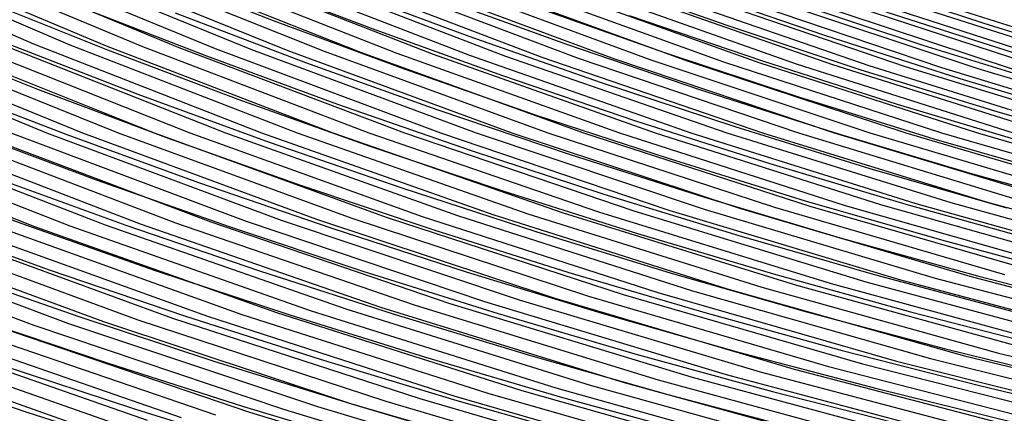
# Model space of a CAD drawing. Units: inches. Extents: x -1 to 1, y -1 to 1.
# Drawn here: x -0.23 to -0.11, y -0.9 to -0.85 of the extents above; entities that cross this region are included whole.
import ezdxf

# ---------------------------------------------------------------- set-up
doc = ezdxf.new("R2010")
doc.units = ezdxf.units.IN
doc.header["$MEASUREMENT"] = 0
for name, color, linetype, true_color in [('layer10', 7, 'Continuous', 0xad491e), ('layer11', 7, 'Continuous', 0xad4b1e), ('layer12', 7, 'Continuous', 0xad501e), ('layer13', 7, 'Continuous', 0xad551e), ('layer132', 7, 'Continuous', 0x1e25ad), ('layer133', 7, 'Continuous', 0x1e20ad), ('layer134', 7, 'Continuous', 0x201ead), ('layer135', 7, 'Continuous', 0x251ead), ('layer136', 7, 'Continuous', 0x281ead), ('layer137', 7, 'Continuous', 0x2c1ead), ('layer138', 7, 'Continuous', 0x311ead), ('layer139', 7, 'Continuous', 0x361ead), ('layer14', 7, 'Continuous', 0xad5a1e), ('layer140', 7, 'Continuous', 0x3b1ead), ('layer141', 7, 'Continuous', 0x3d1ead), ('layer142', 7, 'Continuous', 0x421ead), ('layer143', 7, 'Continuous', 0x471ead), ('layer144', 7, 'Continuous', 0x4b1ead), ('layer145', 7, 'Continuous', 0x501ead), ('layer146', 7, 'Continuous', 0x521ead), ('layer147', 7, 'Continuous', 0x571ead), ('layer148', 7, 'Continuous', 0x5c1ead), ('layer149', 7, 'Continuous', 0x611ead), ('layer15', 7, 'Continuous', 0xad5e1e), ('layer150', 7, 'Continuous', 0x651ead), ('layer151', 7, 'Continuous', 0x681ead), ('layer152', 7, 'Continuous', 0x6d1ead), ('layer153', 7, 'Continuous', 0x711ead), ('layer154', 7, 'Continuous', 0x761ead), ('layer155', 7, 'Continuous', 0x7b1ead), ('layer156', 7, 'Continuous', 0x7d1ead), ('layer157', 7, 'Continuous', 0x821ead), ('layer158', 7, 'Continuous', 0x871ead), ('layer159', 7, 'Continuous', 0x8c1ead), ('layer16', 7, 'Continuous', 0xad611e), ('layer160', 7, 'Continuous', 0x901ead), ('layer161', 7, 'Continuous', 0x931ead), ('layer162', 7, 'Continuous', 0x971ead), ('layer163', 7, 'Continuous', 0x9c1ead), ('layer164', 7, 'Continuous', 0xa11ead), ('layer165', 7, 'Continuous', 0xa61ead), ('layer166', 7, 'Continuous', 0xa81ead), ('layer167', 7, 'Continuous', 0xad1ead), ('layer168', 7, 'Continuous', 0xad1ea8), ('layer169', 7, 'Continuous', 0xad1ea3), ('layer17', 7, 'Continuous', 0xad661e), ('layer170', 7, 'Continuous', 0xad1e9f), ('layer171', 7, 'Continuous', 0xad1e9c), ('layer172', 7, 'Continuous', 0xad1e97), ('layer173', 7, 'Continuous', 0xad1e93), ('layer174', 7, 'Continuous', 0xad1e8e), ('layer175', 7, 'Continuous', 0xad1e89), ('layer176', 7, 'Continuous', 0xad1e87), ('layer177', 7, 'Continuous', 0xad1e82), ('layer178', 7, 'Continuous', 0xad1e7d), ('layer179', 7, 'Continuous', 0xad1e79), ('layer18', 7, 'Continuous', 0xad6a1e), ('layer180', 7, 'Continuous', 0xad1e74), ('layer181', 7, 'Continuous', 0xad1e71), ('layer182', 7, 'Continuous', 0xad1e6d), ('layer183', 7, 'Continuous', 0xad1e68), ('layer184', 7, 'Continuous', 0xad1e63), ('layer185', 7, 'Continuous', 0xad1e5e), ('layer186', 7, 'Continuous', 0xad1e5c), ('layer187', 7, 'Continuous', 0xad1e57), ('layer188', 7, 'Continuous', 0xad1e52), ('layer189', 7, 'Continuous', 0xad1e4e), ('layer19', 7, 'Continuous', 0xad6f1e), ('layer20', 7, 'Continuous', 0xad741e), ('layer21', 7, 'Continuous', 0xad761e), ('layer22', 7, 'Continuous', 0xad7b1e), ('layer23', 7, 'Continuous', 0xad801e), ('layer24', 7, 'Continuous', 0xad841e), ('layer25', 7, 'Continuous', 0xad891e), ('layer26', 7, 'Continuous', 0xad8c1e), ('layer27', 7, 'Continuous', 0xad901e), ('layer28', 7, 'Continuous', 0xad951e), ('layer29', 7, 'Continuous', 0xad9a1e), ('layer5', 7, 'Continuous', 0xad341e), ('layer6', 7, 'Continuous', 0xad361e), ('layer7', 7, 'Continuous', 0xad3b1e), ('layer8', 7, 'Continuous', 0xad3f1e), ('layer9', 7, 'Continuous', 0xad441e)]:
    doc.layers.add(name, color=color, linetype=linetype, true_color=true_color)

msp = doc.modelspace()

# ---------------------------------------------------------------- linework, layer by layer
at = {"layer": 'layer10'}
for p, q in [((-0.23953, -0.8707), (-0.22477, -0.87617)), ((-0.22477, -0.87617), (-0.20987, -0.8814)), ((-0.20987, -0.8814), (-0.19483, -0.88638)), ((-0.19483, -0.88638), (-0.17966, -0.89111)), ((-0.17966, -0.89111), (-0.16435, -0.89559)), ((-0.16435, -0.89559), (-0.14892, -0.8998))]:
    msp.add_line(p, q, dxfattribs=at)
at = {"layer": 'layer11'}
for p, q in [((-0.22795, -0.87098), (-0.21316, -0.87634)), ((-0.21316, -0.87634), (-0.19823, -0.88144)), ((-0.19823, -0.88144), (-0.18315, -0.8863)), ((-0.18315, -0.8863), (-0.16794, -0.89091)), ((-0.16794, -0.89091), (-0.1526, -0.89526)), ((-0.1526, -0.89526), (-0.13713, -0.89935))]:
    msp.add_line(p, q, dxfattribs=at)
at = {"layer": 'layer12'}
for p, q in [((-0.23113, -0.8658), (-0.21645, -0.87127)), ((-0.21645, -0.87127), (-0.20162, -0.87651)), ((-0.20162, -0.87651), (-0.18665, -0.88149)), ((-0.18665, -0.88149), (-0.17154, -0.88623)), ((-0.17154, -0.88623), (-0.15628, -0.89071)), ((-0.15628, -0.89071), (-0.1409, -0.89493)), ((-0.1409, -0.89493), (-0.12539, -0.89889))]:
    msp.add_line(p, q, dxfattribs=at)
at = {"layer": 'layer13'}
for p, q in [((-0.23431, -0.86061), (-0.21974, -0.86621)), ((-0.21974, -0.86621), (-0.20502, -0.87157)), ((-0.20502, -0.87157), (-0.19014, -0.87668)), ((-0.19014, -0.87668), (-0.17513, -0.88155)), ((-0.17513, -0.88155), (-0.15997, -0.88616)), ((-0.15997, -0.88616), (-0.14467, -0.89052)), ((-0.14467, -0.89052), (-0.12924, -0.89461)), ((-0.12924, -0.89461), (-0.11368, -0.89844))]:
    msp.add_line(p, q, dxfattribs=at)
at = {"layer": 'layer132'}
msp.add_line((-0.12098, -0.852), (-0.09764, -0.85937), dxfattribs=at)
at = {"layer": 'layer133'}
msp.add_line((-0.1251, -0.85179), (-0.1017, -0.85926), dxfattribs=at)
at = {"layer": 'layer134'}
msp.add_line((-0.12921, -0.85157), (-0.10576, -0.85916), dxfattribs=at)
at = {"layer": 'layer135'}
msp.add_line((-0.13333, -0.85136), (-0.10982, -0.85905), dxfattribs=at)
at = {"layer": 'layer136'}
msp.add_line((-0.13744, -0.85114), (-0.11388, -0.85894), dxfattribs=at)
at = {"layer": 'layer137'}
for p, q in [((-0.14156, -0.85093), (-0.11794, -0.85884)), ((-0.11794, -0.85884), (-0.094, -0.86603))]:
    msp.add_line(p, q, dxfattribs=at)
at = {"layer": 'layer138'}
for p, q in [((-0.14567, -0.85071), (-0.122, -0.85873)), ((-0.122, -0.85873), (-0.098, -0.86603))]:
    msp.add_line(p, q, dxfattribs=at)
at = {"layer": 'layer139'}
for p, q in [((-0.14978, -0.85049), (-0.12606, -0.85862)), ((-0.12606, -0.85862), (-0.102, -0.86603))]:
    msp.add_line(p, q, dxfattribs=at)
at = {"layer": 'layer14'}
for p, q in [((-0.23749, -0.85542), (-0.22303, -0.86115)), ((-0.22303, -0.86115), (-0.20841, -0.86663)), ((-0.20841, -0.86663), (-0.19364, -0.87187)), ((-0.19364, -0.87187), (-0.17872, -0.87687)), ((-0.17872, -0.87687), (-0.16365, -0.88162)), ((-0.16365, -0.88162), (-0.14844, -0.88611)), ((-0.14844, -0.88611), (-0.13309, -0.89034)), ((-0.13309, -0.89034), (-0.11761, -0.8943)), ((-0.11761, -0.8943), (-0.102, -0.898))]:
    msp.add_line(p, q, dxfattribs=at)
at = {"layer": 'layer140'}
for p, q in [((-0.1539, -0.85028), (-0.13012, -0.85852)), ((-0.13012, -0.85852), (-0.106, -0.86603))]:
    msp.add_line(p, q, dxfattribs=at)
at = {"layer": 'layer141'}
for p, q in [((-0.15801, -0.85006), (-0.13417, -0.85841)), ((-0.13417, -0.85841), (-0.11, -0.86603))]:
    msp.add_line(p, q, dxfattribs=at)
at = {"layer": 'layer142'}
for p, q in [((-0.16213, -0.84985), (-0.13823, -0.8583)), ((-0.13823, -0.8583), (-0.114, -0.86603))]:
    msp.add_line(p, q, dxfattribs=at)
at = {"layer": 'layer143'}
for p, q in [((-0.16624, -0.84963), (-0.14229, -0.8582)), ((-0.14229, -0.8582), (-0.118, -0.86603)), ((-0.118, -0.86603), (-0.09339, -0.8731))]:
    msp.add_line(p, q, dxfattribs=at)
at = {"layer": 'layer144'}
for p, q in [((-0.17036, -0.84942), (-0.14635, -0.85809)), ((-0.14635, -0.85809), (-0.122, -0.86603)), ((-0.122, -0.86603), (-0.09733, -0.8732))]:
    msp.add_line(p, q, dxfattribs=at)
at = {"layer": 'layer145'}
for p, q in [((-0.17447, -0.8492), (-0.15041, -0.85799)), ((-0.15041, -0.85799), (-0.126, -0.86603)), ((-0.126, -0.86603), (-0.10126, -0.87331))]:
    msp.add_line(p, q, dxfattribs=at)
at = {"layer": 'layer146'}
for p, q in [((-0.17859, -0.84898), (-0.15447, -0.85788)), ((-0.15447, -0.85788), (-0.13, -0.86603)), ((-0.13, -0.86603), (-0.1052, -0.87341))]:
    msp.add_line(p, q, dxfattribs=at)
at = {"layer": 'layer147'}
for p, q in [((-0.1827, -0.84877), (-0.15853, -0.85777)), ((-0.15853, -0.85777), (-0.134, -0.86603)), ((-0.134, -0.86603), (-0.10914, -0.87351))]:
    msp.add_line(p, q, dxfattribs=at)
at = {"layer": 'layer148'}
for p, q in [((-0.18682, -0.84855), (-0.16259, -0.85767)), ((-0.16259, -0.85767), (-0.138, -0.86603)), ((-0.138, -0.86603), (-0.11308, -0.87362))]:
    msp.add_line(p, q, dxfattribs=at)
at = {"layer": 'layer149'}
for p, q in [((-0.19093, -0.84834), (-0.16665, -0.85756)), ((-0.16665, -0.85756), (-0.142, -0.86603)), ((-0.142, -0.86603), (-0.11702, -0.87372)), ((-0.11702, -0.87372), (-0.09172, -0.88063))]:
    msp.add_line(p, q, dxfattribs=at)
at = {"layer": 'layer15'}
for p, q in [((-0.22631, -0.85608), (-0.2118, -0.86169)), ((-0.2118, -0.86169), (-0.19713, -0.86706)), ((-0.19713, -0.86706), (-0.18231, -0.87219)), ((-0.18231, -0.87219), (-0.16733, -0.87707)), ((-0.16733, -0.87707), (-0.15221, -0.88169)), ((-0.15221, -0.88169), (-0.13694, -0.88606)), ((-0.13694, -0.88606), (-0.12154, -0.89016)), ((-0.12154, -0.89016), (-0.106, -0.894))]:
    msp.add_line(p, q, dxfattribs=at)
at = {"layer": 'layer150'}
for p, q in [((-0.19505, -0.84812), (-0.17071, -0.85745)), ((-0.17071, -0.85745), (-0.146, -0.86603)), ((-0.146, -0.86603), (-0.12096, -0.87382)), ((-0.12096, -0.87382), (-0.0956, -0.88083))]:
    msp.add_line(p, q, dxfattribs=at)
at = {"layer": 'layer151'}
for p, q in [((-0.19916, -0.84791), (-0.17476, -0.85735)), ((-0.17476, -0.85735), (-0.15, -0.86603)), ((-0.15, -0.86603), (-0.12489, -0.87392)), ((-0.12489, -0.87392), (-0.09947, -0.88103))]:
    msp.add_line(p, q, dxfattribs=at)
at = {"layer": 'layer152'}
for p, q in [((-0.20327, -0.84769), (-0.17882, -0.85724)), ((-0.17882, -0.85724), (-0.154, -0.86603)), ((-0.154, -0.86603), (-0.12883, -0.87403)), ((-0.12883, -0.87403), (-0.10334, -0.88124))]:
    msp.add_line(p, q, dxfattribs=at)
at = {"layer": 'layer153'}
for p, q in [((-0.20739, -0.84747), (-0.18288, -0.85714)), ((-0.18288, -0.85714), (-0.158, -0.86603)), ((-0.158, -0.86603), (-0.13277, -0.87413)), ((-0.13277, -0.87413), (-0.10722, -0.88144))]:
    msp.add_line(p, q, dxfattribs=at)
at = {"layer": 'layer154'}
for p, q in [((-0.2115, -0.84726), (-0.18694, -0.85703)), ((-0.18694, -0.85703), (-0.162, -0.86603)), ((-0.162, -0.86603), (-0.13671, -0.87423)), ((-0.13671, -0.87423), (-0.11109, -0.88164))]:
    msp.add_line(p, q, dxfattribs=at)
at = {"layer": 'layer155'}
for p, q in [((-0.21562, -0.84704), (-0.191, -0.85692)), ((-0.191, -0.85692), (-0.166, -0.86603)), ((-0.166, -0.86603), (-0.14065, -0.87434)), ((-0.14065, -0.87434), (-0.11496, -0.88184))]:
    msp.add_line(p, q, dxfattribs=at)
at = {"layer": 'layer156'}
for p, q in [((-0.21973, -0.84683), (-0.19506, -0.85682)), ((-0.19506, -0.85682), (-0.17, -0.86603)), ((-0.17, -0.86603), (-0.14458, -0.87444)), ((-0.14458, -0.87444), (-0.11884, -0.88205)), ((-0.11884, -0.88205), (-0.09278, -0.88884))]:
    msp.add_line(p, q, dxfattribs=at)
at = {"layer": 'layer157'}
for p, q in [((-0.22385, -0.84661), (-0.19912, -0.85671)), ((-0.19912, -0.85671), (-0.174, -0.86603)), ((-0.174, -0.86603), (-0.14852, -0.87454)), ((-0.14852, -0.87454), (-0.12271, -0.88225)), ((-0.12271, -0.88225), (-0.09659, -0.88914))]:
    msp.add_line(p, q, dxfattribs=at)
at = {"layer": 'layer158'}
for p, q in [((-0.22796, -0.8464), (-0.20318, -0.8566)), ((-0.20318, -0.8566), (-0.178, -0.86603)), ((-0.178, -0.86603), (-0.15246, -0.87465)), ((-0.15246, -0.87465), (-0.12658, -0.88245)), ((-0.12658, -0.88245), (-0.10039, -0.88944))]:
    msp.add_line(p, q, dxfattribs=at)
at = {"layer": 'layer159'}
for p, q in [((-0.23208, -0.84618), (-0.20724, -0.8565)), ((-0.20724, -0.8565), (-0.182, -0.86603)), ((-0.182, -0.86603), (-0.1564, -0.87475)), ((-0.1564, -0.87475), (-0.13045, -0.88266)), ((-0.13045, -0.88266), (-0.1042, -0.88974))]:
    msp.add_line(p, q, dxfattribs=at)
at = {"layer": 'layer16'}
for p, q in [((-0.2296, -0.85102), (-0.2152, -0.85675)), ((-0.2152, -0.85675), (-0.20063, -0.86225)), ((-0.20063, -0.86225), (-0.1859, -0.86751)), ((-0.1859, -0.86751), (-0.17101, -0.87252)), ((-0.17101, -0.87252), (-0.15598, -0.87728)), ((-0.15598, -0.87728), (-0.14079, -0.88178)), ((-0.14079, -0.88178), (-0.12547, -0.88603)), ((-0.12547, -0.88603), (-0.11, -0.89))]:
    msp.add_line(p, q, dxfattribs=at)
at = {"layer": 'layer160'}
for p, q in [((-0.23619, -0.84597), (-0.21129, -0.85639)), ((-0.21129, -0.85639), (-0.186, -0.86603)), ((-0.186, -0.86603), (-0.16034, -0.87485)), ((-0.16034, -0.87485), (-0.13433, -0.88286)), ((-0.13433, -0.88286), (-0.108, -0.89003))]:
    msp.add_line(p, q, dxfattribs=at)
at = {"layer": 'layer161'}
for p, q in [((-0.24031, -0.84575), (-0.21535, -0.85629)), ((-0.21535, -0.85629), (-0.19, -0.86603)), ((-0.19, -0.86603), (-0.16427, -0.87496)), ((-0.16427, -0.87496), (-0.1382, -0.88306)), ((-0.1382, -0.88306), (-0.11181, -0.89033))]:
    msp.add_line(p, q, dxfattribs=at)
at = {"layer": 'layer162'}
for p, q in [((-0.24442, -0.84553), (-0.21941, -0.85618)), ((-0.21941, -0.85618), (-0.194, -0.86603)), ((-0.194, -0.86603), (-0.16821, -0.87506)), ((-0.16821, -0.87506), (-0.14207, -0.88327)), ((-0.14207, -0.88327), (-0.11562, -0.89063)), ((-0.11562, -0.89063), (-0.08886, -0.89715))]:
    msp.add_line(p, q, dxfattribs=at)
at = {"layer": 'layer163'}
for p, q in [((-0.24854, -0.84532), (-0.22347, -0.85607)), ((-0.22347, -0.85607), (-0.198, -0.86603)), ((-0.198, -0.86603), (-0.17215, -0.87516)), ((-0.17215, -0.87516), (-0.14595, -0.88347)), ((-0.14595, -0.88347), (-0.11942, -0.89093)), ((-0.11942, -0.89093), (-0.0926, -0.89754))]:
    msp.add_line(p, q, dxfattribs=at)
at = {"layer": 'layer164'}
for p, q in [((-0.22753, -0.85597), (-0.202, -0.86603)), ((-0.202, -0.86603), (-0.17609, -0.87527)), ((-0.17609, -0.87527), (-0.14982, -0.88367)), ((-0.14982, -0.88367), (-0.12323, -0.89123)), ((-0.12323, -0.89123), (-0.09633, -0.89794))]:
    msp.add_line(p, q, dxfattribs=at)
at = {"layer": 'layer165'}
for p, q in [((-0.23159, -0.85586), (-0.206, -0.86603)), ((-0.206, -0.86603), (-0.18003, -0.87537)), ((-0.18003, -0.87537), (-0.15369, -0.88387)), ((-0.15369, -0.88387), (-0.12703, -0.89153)), ((-0.12703, -0.89153), (-0.10007, -0.89833))]:
    msp.add_line(p, q, dxfattribs=at)
at = {"layer": 'layer166'}
for p, q in [((-0.23565, -0.85575), (-0.21, -0.86603)), ((-0.21, -0.86603), (-0.18396, -0.87547)), ((-0.18396, -0.87547), (-0.15757, -0.88408)), ((-0.15757, -0.88408), (-0.13084, -0.89183)), ((-0.13084, -0.89183), (-0.1038, -0.89872))]:
    msp.add_line(p, q, dxfattribs=at)
at = {"layer": 'layer167'}
for p, q in [((-0.23971, -0.85565), (-0.214, -0.86603)), ((-0.214, -0.86603), (-0.1879, -0.87557)), ((-0.1879, -0.87557), (-0.16144, -0.88428)), ((-0.16144, -0.88428), (-0.13464, -0.89213)), ((-0.13464, -0.89213), (-0.10754, -0.89911))]:
    msp.add_line(p, q, dxfattribs=at)
at = {"layer": 'layer168'}
for p, q in [((-0.24377, -0.85554), (-0.218, -0.86603)), ((-0.218, -0.86603), (-0.19184, -0.87568)), ((-0.19184, -0.87568), (-0.16531, -0.88448)), ((-0.16531, -0.88448), (-0.13845, -0.89243)), ((-0.13845, -0.89243), (-0.11128, -0.89951))]:
    msp.add_line(p, q, dxfattribs=at)
at = {"layer": 'layer169'}
for p, q in [((-0.24782, -0.85544), (-0.222, -0.86603)), ((-0.222, -0.86603), (-0.19578, -0.87578)), ((-0.19578, -0.87578), (-0.16919, -0.88469)), ((-0.16919, -0.88469), (-0.14225, -0.89273)), ((-0.14225, -0.89273), (-0.11501, -0.8999))]:
    msp.add_line(p, q, dxfattribs=at)
at = {"layer": 'layer17'}
for p, q in [((-0.21859, -0.85182), (-0.20412, -0.85744)), ((-0.20412, -0.85744), (-0.18949, -0.86283)), ((-0.18949, -0.86283), (-0.17469, -0.86798)), ((-0.17469, -0.86798), (-0.15975, -0.87287)), ((-0.15975, -0.87287), (-0.14464, -0.87751)), ((-0.14464, -0.87751), (-0.12939, -0.88189)), ((-0.12939, -0.88189), (-0.114, -0.886))]:
    msp.add_line(p, q, dxfattribs=at)
at = {"layer": 'layer170'}
for p, q in [((-0.226, -0.86603), (-0.19972, -0.87588)), ((-0.19972, -0.87588), (-0.17306, -0.88489)), ((-0.17306, -0.88489), (-0.14606, -0.89303)), ((-0.14606, -0.89303), (-0.11875, -0.90029))]:
    msp.add_line(p, q, dxfattribs=at)
at = {"layer": 'layer171'}
for p, q in [((-0.23, -0.86603), (-0.20365, -0.87599)), ((-0.20365, -0.87599), (-0.17693, -0.88509)), ((-0.17693, -0.88509), (-0.14987, -0.89333)), ((-0.14987, -0.89333), (-0.12248, -0.90068))]:
    msp.add_line(p, q, dxfattribs=at)
at = {"layer": 'layer172'}
for p, q in [((-0.234, -0.86603), (-0.20759, -0.87609)), ((-0.20759, -0.87609), (-0.18081, -0.8853)), ((-0.18081, -0.8853), (-0.15367, -0.89363)), ((-0.15367, -0.89363), (-0.12622, -0.90108))]:
    msp.add_line(p, q, dxfattribs=at)
at = {"layer": 'layer173'}
for p, q in [((-0.238, -0.86603), (-0.21153, -0.87619)), ((-0.21153, -0.87619), (-0.18468, -0.8855)), ((-0.18468, -0.8855), (-0.15748, -0.89393)), ((-0.15748, -0.89393), (-0.12995, -0.90147))]:
    msp.add_line(p, q, dxfattribs=at)
at = {"layer": 'layer174'}
for p, q in [((-0.242, -0.86603), (-0.21547, -0.8763)), ((-0.21547, -0.8763), (-0.18855, -0.8857)), ((-0.18855, -0.8857), (-0.16128, -0.89423)), ((-0.16128, -0.89423), (-0.13369, -0.90186))]:
    msp.add_line(p, q, dxfattribs=at)
at = {"layer": 'layer175'}
for p, q in [((-0.246, -0.86603), (-0.21941, -0.8764)), ((-0.21941, -0.8764), (-0.19243, -0.8859)), ((-0.19243, -0.8859), (-0.16509, -0.89453)), ((-0.16509, -0.89453), (-0.13742, -0.90225))]:
    msp.add_line(p, q, dxfattribs=at)
at = {"layer": 'layer176'}
for p, q in [((-0.25, -0.86603), (-0.22334, -0.8765)), ((-0.22334, -0.8765), (-0.1963, -0.88611)), ((-0.1963, -0.88611), (-0.16889, -0.89483)), ((-0.16889, -0.89483), (-0.14116, -0.90265))]:
    msp.add_line(p, q, dxfattribs=at)
at = {"layer": 'layer177'}
for p, q in [((-0.22728, -0.87661), (-0.20017, -0.88631)), ((-0.20017, -0.88631), (-0.1727, -0.89513)), ((-0.1727, -0.89513), (-0.14489, -0.90304))]:
    msp.add_line(p, q, dxfattribs=at)
at = {"layer": 'layer178'}
for p, q in [((-0.23122, -0.87671), (-0.20404, -0.88651)), ((-0.20404, -0.88651), (-0.1765, -0.89543)), ((-0.1765, -0.89543), (-0.14863, -0.90343))]:
    msp.add_line(p, q, dxfattribs=at)
at = {"layer": 'layer179'}
for p, q in [((-0.23516, -0.87681), (-0.20792, -0.88672)), ((-0.20792, -0.88672), (-0.18031, -0.89573)), ((-0.18031, -0.89573), (-0.15236, -0.90383))]:
    msp.add_line(p, q, dxfattribs=at)
at = {"layer": 'layer18'}
for p, q in [((-0.20762, -0.85263), (-0.19308, -0.85815)), ((-0.19308, -0.85815), (-0.17838, -0.86343)), ((-0.17838, -0.86343), (-0.16351, -0.86846)), ((-0.16351, -0.86846), (-0.14849, -0.87323)), ((-0.14849, -0.87323), (-0.13332, -0.87775)), ((-0.13332, -0.87775), (-0.118, -0.882)), ((-0.118, -0.882), (-0.10254, -0.88598))]:
    msp.add_line(p, q, dxfattribs=at)
at = {"layer": 'layer180'}
for p, q in [((-0.2391, -0.87692), (-0.21179, -0.88692)), ((-0.21179, -0.88692), (-0.18411, -0.89602)), ((-0.18411, -0.89602), (-0.1561, -0.90422))]:
    msp.add_line(p, q, dxfattribs=at)
at = {"layer": 'layer181'}
for p, q in [((-0.24303, -0.87702), (-0.21566, -0.88712)), ((-0.21566, -0.88712), (-0.18792, -0.89632)), ((-0.18792, -0.89632), (-0.15983, -0.90461))]:
    msp.add_line(p, q, dxfattribs=at)
at = {"layer": 'layer182'}
for p, q in [((-0.24697, -0.87712), (-0.21954, -0.88733)), ((-0.21954, -0.88733), (-0.19173, -0.89662)), ((-0.19173, -0.89662), (-0.16357, -0.905))]:
    msp.add_line(p, q, dxfattribs=at)
at = {"layer": 'layer183'}
for p, q in [((-0.25091, -0.87722), (-0.22341, -0.88753)), ((-0.22341, -0.88753), (-0.19553, -0.89692)), ((-0.19553, -0.89692), (-0.1673, -0.9054))]:
    msp.add_line(p, q, dxfattribs=at)
at = {"layer": 'layer184'}
for p, q in [((-0.22728, -0.88773), (-0.19934, -0.89722)), ((-0.19934, -0.89722), (-0.17104, -0.90579))]:
    msp.add_line(p, q, dxfattribs=at)
at = {"layer": 'layer185'}
msp.add_line((-0.23116, -0.88793), (-0.20314, -0.89752), dxfattribs=at)
at = {"layer": 'layer186'}
msp.add_line((-0.23503, -0.88814), (-0.20695, -0.89782), dxfattribs=at)
at = {"layer": 'layer187'}
msp.add_line((-0.2389, -0.88834), (-0.21075, -0.89812), dxfattribs=at)
at = {"layer": 'layer188'}
msp.add_line((-0.24278, -0.88854), (-0.21456, -0.89842), dxfattribs=at)
at = {"layer": 'layer189'}
msp.add_line((-0.24665, -0.88875), (-0.21836, -0.89872), dxfattribs=at)
at = {"layer": 'layer19'}
for p, q in [((-0.21111, -0.84782), (-0.19667, -0.85347)), ((-0.19667, -0.85347), (-0.18206, -0.85888)), ((-0.18206, -0.85888), (-0.16728, -0.86404)), ((-0.16728, -0.86404), (-0.15234, -0.86895)), ((-0.15234, -0.86895), (-0.13725, -0.87361)), ((-0.13725, -0.87361), (-0.122, -0.878)), ((-0.122, -0.878), (-0.1066, -0.88212))]:
    msp.add_line(p, q, dxfattribs=at)
at = {"layer": 'layer20'}
for p, q in [((-0.20026, -0.84879), (-0.18574, -0.85434)), ((-0.18574, -0.85434), (-0.17105, -0.85963)), ((-0.17105, -0.85963), (-0.1562, -0.86468)), ((-0.1562, -0.86468), (-0.14118, -0.86947)), ((-0.14118, -0.86947), (-0.126, -0.874)), ((-0.126, -0.874), (-0.11067, -0.87826))]:
    msp.add_line(p, q, dxfattribs=at)
at = {"layer": 'layer21'}
for p, q in [((-0.18942, -0.84979), (-0.17482, -0.85522)), ((-0.17482, -0.85522), (-0.16005, -0.8604)), ((-0.16005, -0.8604), (-0.1451, -0.86533)), ((-0.1451, -0.86533), (-0.13, -0.87)), ((-0.13, -0.87), (-0.11474, -0.8744))]:
    msp.add_line(p, q, dxfattribs=at)
at = {"layer": 'layer22'}
for p, q in [((-0.17859, -0.85081), (-0.1639, -0.85613)), ((-0.1639, -0.85613), (-0.14903, -0.86119)), ((-0.14903, -0.86119), (-0.134, -0.866)), ((-0.134, -0.866), (-0.1188, -0.87054)), ((-0.1188, -0.87054), (-0.10345, -0.87482))]:
    msp.add_line(p, q, dxfattribs=at)
at = {"layer": 'layer23'}
for p, q in [((-0.16775, -0.85185), (-0.15296, -0.85705)), ((-0.15296, -0.85705), (-0.138, -0.862)), ((-0.138, -0.862), (-0.12287, -0.86668)), ((-0.12287, -0.86668), (-0.10758, -0.8711))]:
    msp.add_line(p, q, dxfattribs=at)
at = {"layer": 'layer24'}
for p, q in [((-0.15689, -0.85291), (-0.142, -0.858)), ((-0.142, -0.858), (-0.12694, -0.86283)), ((-0.12694, -0.86283), (-0.11171, -0.86738))]:
    msp.add_line(p, q, dxfattribs=at)
at = {"layer": 'layer25'}
for p, q in [((-0.16082, -0.84877), (-0.146, -0.854)), ((-0.146, -0.854), (-0.13101, -0.85897)), ((-0.13101, -0.85897), (-0.11584, -0.86366)), ((-0.11584, -0.86366), (-0.10051, -0.86809))]:
    msp.add_line(p, q, dxfattribs=at)
at = {"layer": 'layer26'}
for p, q in [((-0.15, -0.85), (-0.13507, -0.85511)), ((-0.13507, -0.85511), (-0.11997, -0.85995)), ((-0.11997, -0.85995), (-0.10469, -0.86451))]:
    msp.add_line(p, q, dxfattribs=at)
at = {"layer": 'layer27'}
for p, q in [((-0.13914, -0.85125), (-0.1241, -0.85623)), ((-0.1241, -0.85623), (-0.10888, -0.86094))]:
    msp.add_line(p, q, dxfattribs=at)
at = {"layer": 'layer28'}
msp.add_line((-0.12823, -0.85251), (-0.11307, -0.85736), dxfattribs=at)
at = {"layer": 'layer29'}
for p, q in [((-0.13236, -0.84879), (-0.11726, -0.85379)), ((-0.11726, -0.85379), (-0.10197, -0.8585))]:
    msp.add_line(p, q, dxfattribs=at)
at = {"layer": 'layer5'}
for p, q in [((-0.23941, -0.89212), (-0.22421, -0.89724)), ((-0.22421, -0.89724), (-0.20888, -0.90211))]:
    msp.add_line(p, q, dxfattribs=at)
at = {"layer": 'layer6'}
for p, q in [((-0.22727, -0.89193), (-0.21206, -0.89692)), ((-0.21206, -0.89692), (-0.19672, -0.90165))]:
    msp.add_line(p, q, dxfattribs=at)
at = {"layer": 'layer7'}
for p, q in [((-0.23034, -0.88662), (-0.21524, -0.89173)), ((-0.21524, -0.89173), (-0.20001, -0.89659)), ((-0.20001, -0.89659), (-0.18465, -0.9012))]:
    msp.add_line(p, q, dxfattribs=at)
at = {"layer": 'layer7', "color": 8}
msp.add_circle((0, 0), 1, dxfattribs=at)
at = {"layer": 'layer8'}
for p, q in [((-0.2334, -0.88132), (-0.21841, -0.88655)), ((-0.21841, -0.88655), (-0.2033, -0.89153)), ((-0.2033, -0.89153), (-0.18805, -0.89626)), ((-0.18805, -0.89626), (-0.17267, -0.90073))]:
    msp.add_line(p, q, dxfattribs=at)
at = {"layer": 'layer9'}
for p, q in [((-0.23646, -0.87601), (-0.22159, -0.88136)), ((-0.22159, -0.88136), (-0.20658, -0.88646)), ((-0.20658, -0.88646), (-0.19144, -0.89132)), ((-0.19144, -0.89132), (-0.17617, -0.89592)), ((-0.17617, -0.89592), (-0.16076, -0.90027))]:
    msp.add_line(p, q, dxfattribs=at)

doc.saveas('drawing.dxf')
